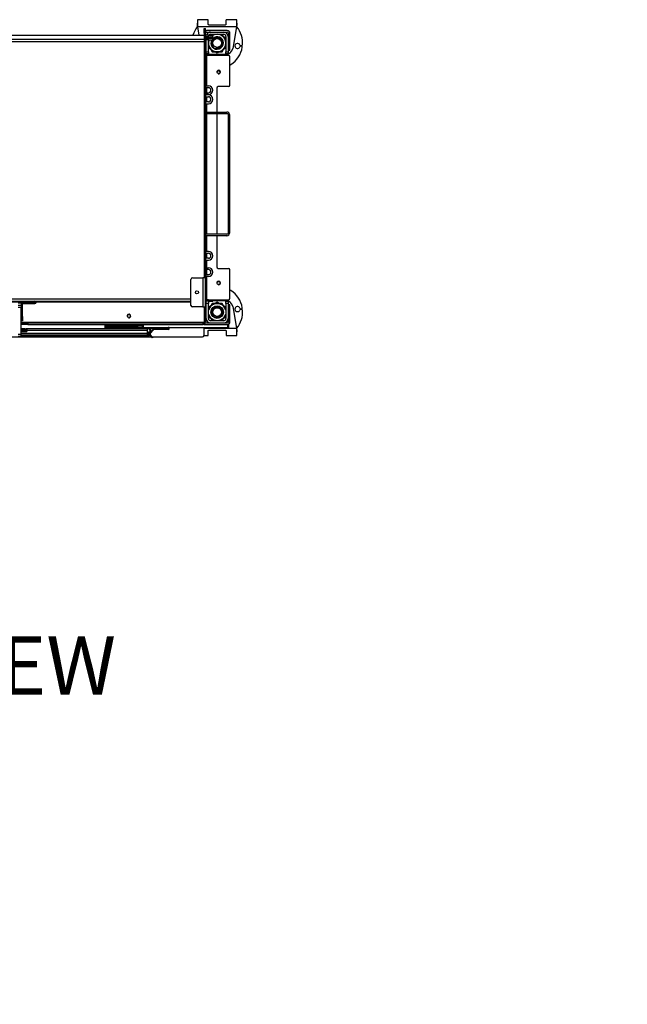
# Model space of a CAD drawing. Units: millimetres. Extents: x 0 to 413, y -34 to 282.
# Drawn here: x 111 to 195, y -34 to 102 of the extents above; entities that cross this region are included whole.
import ezdxf
from ezdxf import colors
from ezdxf.entities.mleader import LeaderData, LeaderLine
from ezdxf.math import Vec2, Vec3

# ---------------------------------------------------------------- set-up
doc = ezdxf.new("R2010")
doc.units = ezdxf.units.MM
for name, color, linetype in [('Default', 7, 'Continuous'), ('GAS5_13-01_DRZIA', 7, 'Continuous'), ('GAS5_13-02_HACIK', 7, 'Continuous'), ('GAS5_13-03_PRUZI', 7, 'Continuous'), ('GAS8_01-05_MN', 7, 'Continuous'), ('GAS8_11-01-01_U_', 7, 'Continuous'), ('GAS8_11-02-01_PO', 7, 'Continuous'), ('GAS_750TV_01-01_', 7, 'Continuous'), ('GAS_750TV_01-03_', 7, 'Continuous'), ('GAS_750TV_06-01_', 7, 'Continuous'), ('GAS_750TV_06-02_', 7, 'Continuous'), ('GAS_750TV_06-03_', 7, 'Continuous'), ('GAS_750TV_06-04_', 7, 'Continuous'), ('GAS_750TV_08-00_', 7, 'Continuous'), ('GAS_750TV_09-00_', 7, 'Continuous'), ('GAS_750TV_10-01_', 7, 'Continuous'), ('GAS_750TV_10-02_', 7, 'Continuous'), ('GAS_750TV_22-00_', 7, 'Continuous'), ('MATICA_M16', 7, 'Continuous'), ('SKRUTKA_M16X60', 7, 'Continuous'), ('TESNENIE_BOCNE', 7, 'Continuous'), ('TESNENIE_VRCHNE', 7, 'Continuous')]:
    doc.layers.add(name, color=color, linetype=linetype)

# ---------------------------------------------------------------- blocks, each defined once
blk = doc.blocks.new('_DOT')
at = {"color": 0}
blk.add_line((0, 0), (-1, 0), dxfattribs=at)
at = {"color": 0, "const_width": 0.333}
blk.add_lwpolyline([(-0.1665, 0, 1), (0.1665, 0, 1)], format="xyb", close=True, dxfattribs=at)
blk = doc.blocks.new('SE1')
at = {"layer": 'GAS5_13-01_DRZIA', "color": 7, "linetype": 'Continuous'}
for p, q in [((113.59, 62.94), (109.4, 62.94)), ((111.72, 60.98), (111.72, 62.68)), ((111.72, 62.68), (111.72, 62.68)), ((111.72, 62.68), (111.72, 60.73)), ((111.87, 60.98), (111.87, 62.68)), ((111.97, 62.93), (113.59, 62.93)), ((111.97, 62.78), (113.59, 62.78)), ((111.72, 60.98), (111.87, 60.98)), ((111.72, 60.38), (111.72, 60.98)), ((111.87, 60.98), (111.87, 60.38)), ((111.7, 60.68), (111.69, 60.68)), ((111.69, 60.38), (111.7, 60.38)), ((111.71, 60.68), (111.7, 60.68)), ((111.7, 60.38), (111.7, 60.68)), ((111.7, 60.38), (111.72, 60.38)), ((111.87, 60.38), (111.72, 60.38))]:
    blk.add_line(p, q, dxfattribs=at)
for centre, radius, start, end in [((111.97, 62.68), 0.25, 90, 180), ((111.97, 62.68), 0.1, 90, 180), ((113.59, 62.94), 0.155, 270, 90), ((113.59, 62.94), 0.005, 270, 90)]:
    blk.add_arc(centre, radius, start, end, dxfattribs=at)
blk.add_open_spline([(111.72, 60.73), (111.72, 60.73), (111.72, 60.72), (111.72, 60.72), (111.72, 60.71), (111.72, 60.7), (111.72, 60.7), (111.72, 60.69), (111.71, 60.69), (111.71, 60.68), (111.71, 60.68), (111.71, 60.68)], degree=3, knots=[0, 0, 0, 0, 0.118517, 0.235442, 0.349256, 0.458652, 0.562633, 0.683998, 0.796, 0.900218, 1, 1, 1, 1], dxfattribs=at)
at = {"layer": 'GAS5_13-02_HACIK', "color": 7, "linetype": 'Continuous'}
for p, q in [((111.69, 62.81), (111.29, 62.81)), ((111.29, 62.56), (111.69, 62.56)), ((111.69, 62.81), (111.69, 62.56)), ((111.69, 62.56), (111.69, 62.27)), ((111.29, 62.27), (111.69, 62.27)), ((111.69, 62.2), (111.29, 62.2)), ((111.69, 62.27), (111.69, 62.2)), ((111.69, 58.54), (111.69, 62.2)), ((111.29, 58.54), (111.69, 58.54)), ((111.29, 58.27), (111.69, 58.27)), ((111.69, 58.27), (111.69, 58.54))]:
    blk.add_line(p, q, dxfattribs=at)
at = {"layer": 'GAS5_13-03_PRUZI', "color": 7, "linetype": 'Continuous'}
for p, q in [((111.73, 62.76), (111.69, 62.76)), ((111.69, 62.68), (111.72, 62.68))]:
    blk.add_line(p, q, dxfattribs=at)
for start_param, end_param in [(0.185728, 1.294328), (1.847265, 2.809998)]:
    blk.add_ellipse((111.72, 60.72), major_axis=(0, 0.04), ratio=0.795169, start_param=start_param, end_param=end_param, dxfattribs=at)
for points in [[(111.72, 62.64), (111.71, 62.64), (111.7, 62.64), (111.69, 62.64), (111.69, 62.64)], [(111.72, 62.44), (111.71, 62.44), (111.7, 62.44), (111.69, 62.44), (111.69, 62.44)], [(111.72, 62.04), (111.71, 62.04), (111.7, 62.04), (111.69, 62.04), (111.69, 62.04)], [(111.72, 61.84), (111.71, 61.84), (111.7, 61.84), (111.69, 61.84), (111.69, 61.84)], [(111.72, 61.64), (111.71, 61.64), (111.7, 61.64), (111.69, 61.64), (111.69, 61.64)], [(111.72, 61.44), (111.71, 61.44), (111.7, 61.44), (111.69, 61.44), (111.69, 61.44)], [(111.72, 61.24), (111.71, 61.24), (111.7, 61.24), (111.69, 61.24), (111.69, 61.24)], [(111.72, 61.04), (111.71, 61.04), (111.7, 61.04), (111.69, 61.04), (111.69, 61.04)], [(111.72, 60.84), (111.71, 60.84), (111.7, 60.84), (111.69, 60.84), (111.69, 60.84)]]:
    blk.add_open_spline(points, degree=3, knots=[0.59376564, 0.59376564, 0.59376564, 0.59376564, 0.61465617, 0.61721435, 0.61721435, 0.61721435, 0.61721435], dxfattribs=at)
for points in [[(111.72, 62.48), (111.71, 62.48), (111.7, 62.49), (111.69, 62.49)], [(111.7, 62.56), (111.7, 62.56), (111.71, 62.56), (111.72, 62.56)], [(111.7, 62.36), (111.7, 62.36), (111.71, 62.36), (111.72, 62.36)], [(111.72, 62.28), (111.71, 62.28), (111.71, 62.29), (111.7, 62.29)], [(111.69, 62.15), (111.7, 62.16), (111.71, 62.16), (111.72, 62.16)], [(111.72, 62.08), (111.71, 62.08), (111.7, 62.09), (111.69, 62.09)], [(111.72, 61.88), (111.71, 61.88), (111.7, 61.89), (111.69, 61.89)], [(111.72, 61.68), (111.71, 61.68), (111.7, 61.69), (111.69, 61.69)], [(111.72, 61.48), (111.71, 61.48), (111.7, 61.49), (111.69, 61.49)], [(111.72, 61.28), (111.71, 61.28), (111.7, 61.29), (111.69, 61.29)], [(111.72, 61.08), (111.71, 61.08), (111.7, 61.09), (111.69, 61.09)], [(111.72, 62.24), (111.71, 62.24), (111.7, 62.24), (111.7, 62.24)], [(111.7, 61.96), (111.7, 61.96), (111.71, 61.96), (111.72, 61.96)], [(111.7, 61.76), (111.7, 61.76), (111.71, 61.76), (111.72, 61.76)], [(111.7, 61.56), (111.7, 61.56), (111.71, 61.56), (111.72, 61.56)], [(111.7, 61.36), (111.7, 61.36), (111.71, 61.36), (111.72, 61.36)], [(111.7, 61.16), (111.7, 61.16), (111.71, 61.16), (111.72, 61.16)], [(111.7, 60.96), (111.7, 60.96), (111.71, 60.96), (111.72, 60.96)], [(111.72, 60.88), (111.71, 60.88), (111.7, 60.89), (111.69, 60.89)], [(111.7, 60.76), (111.71, 60.76), (111.72, 60.76), (111.73, 60.76)]]:
    blk.add_open_spline(points, degree=3, dxfattribs=at)
at = {"layer": 'GAS8_01-05_MN', "color": 7, "linetype": 'Continuous'}
for p, q in [((137.02, 89.09), (139.97, 89.09)), ((137.02, 88.89), (139.97, 88.89)), ((140.12, 88.74), (140.12, 72.44)), ((140.32, 88.74), (140.32, 72.44)), ((139.97, 72.29), (137.02, 72.29)), ((139.97, 72.09), (137.02, 72.09))]:
    blk.add_line(p, q, dxfattribs=at)
for centre, radius, start, end in [((139.97, 88.74), 0.35, 0, 90), ((139.97, 88.74), 0.15, 0, 90), ((139.97, 72.44), 0.35, 270, 0), ((139.97, 72.44), 0.15, 270, 0)]:
    blk.add_arc(centre, radius, start, end, dxfattribs=at)
at = {"layer": 'GAS8_11-01-01_U_', "color": 7, "linetype": 'Continuous'}
for p, q in [((137.12, 99.26), (137.12, 99.45)), ((137.12, 97.39), (137.12, 99.04)), ((137.42, 99.26), (137.42, 99.45)), ((137.42, 97.39), (137.42, 99.04)), ((137.72, 100.09), (139.52, 100.09)), ((137.72, 99.79), (139.52, 99.79)), ((139.82, 99.49), (139.82, 97.39)), ((140.12, 99.49), (140.12, 97.39)), ((137.12, 97.09), (137.12, 97.39)), ((137.12, 97.39), (137.42, 97.39)), ((137.42, 97.09), (137.12, 97.09)), ((137.42, 97.39), (137.42, 97.09)), ((139.82, 97.09), (139.82, 97.39)), ((139.82, 97.39), (140.12, 97.39)), ((140.12, 97.09), (139.82, 97.09)), ((140.12, 97.39), (140.12, 97.09)), ((137.12, 62.79), (137.12, 63.09)), ((137.12, 60.69), (137.12, 62.79)), ((137.42, 62.79), (137.12, 62.79)), ((137.42, 63.09), (137.42, 62.79)), ((137.42, 60.69), (137.42, 62.79)), ((139.82, 63.09), (140.12, 63.09)), ((139.82, 62.79), (139.82, 63.09)), ((139.82, 62.79), (139.82, 60.69)), ((140.12, 62.79), (139.82, 62.79)), ((140.12, 63.09), (140.12, 62.79)), ((140.12, 62.79), (140.12, 60.69)), ((139.52, 60.39), (137.72, 60.39))]:
    blk.add_line(p, q, dxfattribs=at)
for centre, radius, start, end in [((137.72, 99.49), 0.6, 90, 163.9909), ((137.72, 99.49), 0.3, 90, 146.5138), ((139.52, 99.49), 0.6, 0, 90), ((139.52, 99.49), 0.3, 0, 90), ((137.72, 60.69), 0.6, 180, 270), ((137.72, 60.69), 0.3, 180, 270), ((139.52, 60.69), 0.6, 270, 0), ((139.52, 60.69), 0.3, 270, 0)]:
    blk.add_arc(centre, radius, start, end, dxfattribs=at)
at = {"layer": 'GAS8_11-02-01_PO', "color": 7, "linetype": 'Continuous'}
for p, q in [((135.9, 101.79), (135.9, 101.31)), ((137.4, 101.79), (135.9, 101.79)), ((137.4, 101.19), (137.4, 101.79)), ((139.84, 101.19), (139.84, 101.79)), ((141.34, 101.79), (139.84, 101.79)), ((141.34, 101.31), (141.34, 101.79)), ((135.9, 101.12), (135.9, 101.31)), ((135.9, 101.13), (135.9, 100.79)), ((135.98, 100.79), (135.9, 100.79)), ((136.17, 99.66), (135.98, 100.79)), ((141.26, 100.79), (135.98, 100.79)), ((139.74, 101.06), (137.5, 101.06)), ((141.26, 100.79), (140.76, 97.83)), ((141.34, 100.79), (141.26, 100.79)), ((141.34, 101.31), (141.34, 101.12)), ((141.34, 100.79), (141.34, 101.13)), ((141.84, 98.24), (142.01, 98.24)), ((141.97, 98.14), (141.84, 98.14)), ((139.77, 96.99), (137.46, 96.99)), ((138.02, 63.19), (139.77, 63.19)), ((140.76, 62.36), (141.26, 59.39)), ((141.84, 62.04), (141.97, 62.04)), ((142.01, 61.94), (141.84, 61.94)), ((136.82, 59.39), (141.26, 59.39)), ((136.82, 58.39), (137.4, 58.39)), ((137.4, 58.39), (137.4, 58.99)), ((137.5, 59.12), (139.74, 59.12)), ((139.84, 58.99), (139.84, 58.39)), ((139.84, 58.39), (141.34, 58.39)), ((141.26, 59.39), (141.34, 59.39)), ((141.34, 59.06), (141.34, 59.39)), ((141.34, 59.06), (141.34, 58.87)), ((141.34, 58.39), (141.34, 58.87))]:
    blk.add_line(p, q, dxfattribs=at)
for centre, radius, start, end in [((138.62, 98.59), 3.5, 141.0552, 162.198), ((136.12, 101.31), 0.228, 180.0626, 189.6014), ((141.42, 101.32), 5.52, 180.4501, 182.6622), ((136.13, 101.12), 0.235, 180.2703, 195.9098), ((353.98, 41.39), 220.87, 164.3272, 164.3994), ((135.82, 101.32), 5.52, 357.3378, 359.5499), ((141.1, 101.12), 0.235, 344.114, 359.7063), ((141.11, 101.31), 0.229, 350.4046, 359.9315), ((138.62, 98.59), 3.5, 355.7833, 38.9448), ((139.77, 97.99), 1, 270, 350.4668), ((138.62, 98.59), 3.5, 302.4617, 350.6907), ((141.42, 98.19), 0.35, 19.4712, 340.5288), ((141.84, 98.34), 0.1, 199.4712, 270), ((141.84, 98.04), 0.1, 90, 160.5288), ((141.97, 98.04), 0.1, 350.6907, 90), ((142.01, 98.34), 0.1, 270, 355.7833), ((137.46, 97.99), 1, 243.5084, 270), ((140.34, 95.89), 0.3, 276.2084, 302.4617), ((140.34, 64.29), 0.3, 57.5383, 83.7916), ((138.62, 61.59), 3.5, 9.3093, 57.5383), ((139.77, 62.19), 1, 9.5332, 90), ((141.42, 61.99), 0.35, 19.4712, 340.5288), ((138.62, 61.59), 3.5, 321.0552, 4.2167), ((141.84, 62.14), 0.1, 199.4712, 270), ((141.84, 61.84), 0.1, 90, 160.5288), ((141.97, 62.14), 0.1, 270, 9.3093), ((142.01, 61.84), 0.1, 4.2167, 90), ((141.11, 59.06), 0.235, 0.2703, 15.9098), ((135.82, 58.87), 5.52, 0.4501, 2.6622), ((141.11, 58.87), 0.228, 0.0626, 9.6014)]:
    blk.add_arc(centre, radius, start, end, dxfattribs=at)
for points, knots in [([(135.98, 100.79), (135.97, 100.83), (135.97, 100.87), (135.95, 100.96), (135.94, 101), (135.93, 101.08), (135.92, 101.12), (135.91, 101.2), (135.9, 101.24), (135.9, 101.27)], [0, 0, 0, 0, 0.25, 0.25, 0.5, 0.5, 0.75, 0.75, 1, 1, 1, 1]), ([(137.5, 101.06), (137.49, 101.06), (137.48, 101.06), (137.47, 101.07), (137.46, 101.07), (137.44, 101.08), (137.43, 101.09), (137.41, 101.12), (137.41, 101.13), (137.4, 101.16), (137.4, 101.18), (137.4, 101.19)], [0, 0, 0, 0, 0.125, 0.125, 0.25, 0.25, 0.5, 0.5, 0.75, 0.75, 1, 1, 1, 1]), ([(139.84, 101.19), (139.84, 101.18), (139.84, 101.16), (139.83, 101.13), (139.82, 101.12), (139.81, 101.09), (139.8, 101.08), (139.77, 101.07), (139.76, 101.06), (139.74, 101.06)], [0, 0, 0, 0, 0.25, 0.25, 0.5, 0.5, 0.75, 0.75, 1, 1, 1, 1]), ([(141.34, 101.27), (141.33, 101.24), (141.32, 101.2), (141.31, 101.12), (141.3, 101.08), (141.29, 101), (141.28, 100.96), (141.27, 100.87), (141.26, 100.83), (141.26, 100.79)], [0, 0, 0, 0, 0.25, 0.25, 0.5, 0.5, 0.75, 0.75, 1, 1, 1, 1]), ([(137.4, 58.99), (137.4, 59.01), (137.4, 59.02), (137.41, 59.05), (137.41, 59.06), (137.43, 59.09), (137.44, 59.1), (137.46, 59.12), (137.48, 59.12), (137.5, 59.12)], [0, 0, 0, 0, 0.25, 0.25, 0.5, 0.5, 0.75, 0.75, 1, 1, 1, 1]), ([(139.74, 59.12), (139.75, 59.12), (139.76, 59.12), (139.77, 59.12), (139.78, 59.11), (139.8, 59.1), (139.81, 59.09), (139.82, 59.06), (139.83, 59.05), (139.84, 59.02), (139.84, 59.01), (139.84, 58.99)], [0, 0, 0, 0, 0.125, 0.125, 0.25, 0.25, 0.5, 0.5, 0.75, 0.75, 1, 1, 1, 1]), ([(141.26, 59.39), (141.26, 59.35), (141.27, 59.31), (141.28, 59.23), (141.29, 59.18), (141.3, 59.1), (141.31, 59.06), (141.32, 58.99), (141.33, 58.95), (141.34, 58.91)], [0, 0, 0, 0, 0.25, 0.25, 0.5, 0.5, 0.75, 0.75, 1, 1, 1, 1])]:
    blk.add_open_spline(points, degree=3, knots=knots, dxfattribs=at)
for points in [[(135.98, 100.79), (135.95, 100.88), (135.93, 100.98), (135.9, 101.06)], [(141.26, 59.39), (141.28, 59.3), (141.31, 59.21), (141.33, 59.12)]]:
    blk.add_open_spline(points, degree=3, dxfattribs=at)
at = {"layer": 'GAS_750TV_01-01_', "color": 7, "linetype": 'Continuous'}
for p, q in [((46.17, 99.66), (136.82, 99.66)), ((46.17, 99.66), (136.82, 99.66)), ((46.17, 99.1), (136.82, 99.1)), ((137.42, 99.66), (137.02, 99.66)), ((137.42, 99.65), (137.02, 99.65)), ((137.42, 99.45), (137.02, 99.45)), ((137.12, 99.33), (137.02, 99.33)), ((137.02, 99.26), (137.42, 99.26)), ((137.42, 99.25), (137.02, 99.25)), ((137.42, 99.24), (137.02, 99.24)), ((137.02, 99.24), (137.42, 99.24)), ((137.42, 99.04), (137.02, 99.04)), ((137.42, 99.45), (137.42, 99.65)), ((137.42, 99.24), (137.42, 99.25)), ((137.42, 99.04), (137.42, 99.24)), ((137.77, 99.66), (138.02, 99.66)), ((138.02, 99.66), (137.77, 99.66)), ((138.02, 99.46), (138.02, 99.66)), ((138.02, 99.46), (138.02, 99.66)), ((138.02, 99.25), (138.02, 99.32)), ((138.02, 99.05), (138.02, 99.25)), ((46.17, 98.8), (136.82, 98.8)), ((137.02, 92.69), (137.42, 92.69)), ((137.42, 92.44), (137.02, 92.44)), ((137.02, 91.74), (137.42, 91.74)), ((137.42, 91.49), (137.02, 91.49)), ((137.42, 91.44), (137.02, 91.44)), ((137.02, 91.19), (137.42, 91.19)), ((137.42, 90.49), (137.02, 90.49)), ((137.02, 90.24), (137.42, 90.24)), ((137.42, 69.94), (137.02, 69.94)), ((137.02, 69.69), (137.42, 69.69)), ((137.42, 68.99), (137.02, 68.99)), ((137.02, 68.74), (137.42, 68.74)), ((137.02, 67.69), (137.42, 67.69)), ((137.42, 67.44), (137.02, 67.44)), ((137.02, 66.74), (137.42, 66.74)), ((137.42, 66.49), (137.02, 66.49)), ((93.89, 63.39), (135.02, 63.39)), ((93.89, 63.09), (135.02, 63.09)), ((113.73, 62.99), (135.02, 62.99)), ((137.42, 63.29), (137.02, 63.29)), ((137.42, 63.09), (137.02, 63.09)), ((137.42, 63.29), (138.02, 63.29)), ((137.42, 63.29), (137.42, 63.09)), ((137.42, 63.09), (138.02, 63.09)), ((138.02, 63.09), (138.02, 63.29)), ((111.69, 60.19), (136.82, 60.19)), ((111.69, 60.09), (112.39, 60.09)), ((112.39, 59.89), (111.69, 59.89)), ((112.39, 60.09), (112.59, 60.09)), ((112.39, 59.89), (112.39, 60.09)), ((112.59, 59.89), (112.39, 59.89)), ((112.59, 60.09), (136.72, 60.09)), ((112.59, 60.09), (112.59, 59.89)), ((112.59, 59.89), (136.72, 59.89)), ((136.72, 59.89), (136.72, 60.09)), ((136.72, 60.09), (136.82, 60.09)), ((136.82, 59.89), (136.72, 59.89)), ((136.82, 60.19), (136.82, 60.09)), ((136.82, 60.09), (136.82, 59.89)), ((136.82, 58.39), (136.82, 59.49)), ((129.08, 58.19), (129.57, 58.19)), ((129.67, 58.19), (136.62, 58.19))]:
    blk.add_line(p, q, dxfattribs=at)
blk.add_circle((126.49, 61.04), 0.207, dxfattribs=at)
for centre, radius, start, end in [((137.42, 92.09), 0.6, 270, 90), ((137.42, 92.09), 0.35, 270, 90), ((137.42, 90.84), 0.6, 270, 90), ((137.42, 90.84), 0.35, 270, 90), ((137.42, 69.34), 0.6, 270, 90), ((137.42, 69.34), 0.35, 270, 90), ((137.42, 67.09), 0.6, 270, 90), ((137.42, 67.09), 0.35, 270, 90), ((126.49, 61.04), 0.25, 255, 195), ((136.62, 58.39), 0.2, 270, 0)]:
    blk.add_arc(centre, radius, start, end, dxfattribs=at)
for centre, major_axis, ratio, start_param, end_param in [((137.42, 99.66), (0.6, 0), 0.01309, 4.712389, 6.279564), ((137.42, 99.66), (0.35, 0), 0.013091, 4.712389, 6.276977), ((137.42, 99.46), (0.6, 0), 0.01309, 4.712389, 6.279564), ((137.42, 99.32), (-0.6, 0), 0.01309, 3.141593, 4.712389), ((137.42, 99.25), (-0.6, 0), 0.01309, 1.570796, 4.712389), ((137.42, 99.25), (-0.35, 0), 0.01309, 1.570796, 4.712389), ((137.42, 99.05), (-0.6, 0), 0.01309, 1.570796, 3.141593)]:
    blk.add_ellipse(centre, major_axis=major_axis, ratio=ratio, start_param=start_param, end_param=end_param, dxfattribs=at)
at = {"layer": 'GAS_750TV_01-03_', "color": 7, "linetype": 'Continuous'}
for p, q in [((136.82, 99.94), (136.82, 100.57)), ((136.82, 100.57), (137.02, 100.57)), ((137.02, 99.94), (137.02, 100.57)), ((140.02, 100.29), (137.17, 100.29)), ((137.02, 99.94), (136.82, 99.94)), ((136.82, 99.94), (136.82, 99.74)), ((136.82, 99.74), (136.82, 66.29)), ((136.82, 99.74), (137.02, 99.74)), ((137.02, 99.74), (137.02, 99.94)), ((137.02, 99.74), (137.02, 66.29)), ((137.17, 100.09), (137.72, 100.09)), ((139.52, 100.09), (140.02, 100.09)), ((140.17, 99.94), (140.17, 97.79)), ((140.37, 97.79), (140.37, 99.94)), ((140.37, 97.79), (140.17, 97.79)), ((140.17, 97.79), (140.17, 97.59)), ((140.17, 97.59), (140.37, 97.59)), ((140.37, 97.59), (140.37, 97.79)), ((137.02, 96.89), (137.17, 96.89)), ((137.17, 96.89), (137.17, 92.69)), ((140.17, 96.89), (137.17, 96.89)), ((140.37, 92.79), (140.37, 96.69)), ((137.17, 92.44), (137.17, 91.74)), ((138.57, 92.39), (138.57, 89.09)), ((140.17, 92.59), (138.77, 92.59)), ((137.17, 91.49), (137.17, 91.44)), ((137.17, 91.19), (137.17, 90.49)), ((137.17, 90.24), (137.17, 89.09)), ((137.17, 88.89), (137.17, 72.29)), ((138.57, 88.89), (138.57, 72.29)), ((137.17, 72.09), (137.17, 69.94)), ((138.57, 72.09), (138.57, 67.79)), ((137.17, 69.69), (137.17, 68.99)), ((137.17, 68.74), (137.17, 67.69)), ((137.17, 67.44), (137.17, 66.74)), ((137.17, 66.49), (137.17, 63.29)), ((138.77, 67.59), (140.17, 67.59)), ((140.37, 63.49), (140.37, 67.39)), ((135.02, 62.49), (135.02, 66.09)), ((135.22, 66.29), (136.67, 66.29)), ((136.67, 66.29), (136.67, 62.29)), ((137.02, 66.29), (136.67, 66.29)), ((137.02, 62.29), (137.02, 66.29)), ((136.67, 62.29), (135.22, 62.29)), ((136.67, 62.29), (137.02, 62.29)), ((136.82, 62.29), (136.82, 62.09)), ((137.02, 62.09), (137.02, 62.29)), ((138.02, 63.29), (140.17, 63.29)), ((140.37, 62.59), (140.17, 62.59)), ((140.17, 62.59), (140.17, 62.29)), ((140.17, 60.24), (140.17, 62.29)), ((140.17, 62.29), (140.37, 62.29)), ((140.37, 62.29), (140.37, 62.59)), ((140.37, 60.24), (140.37, 62.29)), ((136.82, 62.09), (136.82, 60.24)), ((136.82, 62.09), (137.02, 62.09)), ((137.02, 62.09), (137.02, 60.24)), ((137.17, 60.09), (140.02, 60.09)), ((137.17, 59.89), (140.02, 59.89))]:
    blk.add_line(p, q, dxfattribs=at)
for centre, radius in [((138.82, 94.59), 0.207), ((138.82, 65.59), 0.207), ((135.84, 64.29), 0.215)]:
    blk.add_circle(centre, radius, dxfattribs=at)
for centre, radius, start, end in [((137.17, 99.94), 0.35, 90, 115.3769), ((140.02, 99.94), 0.35, 0, 90), ((137.17, 99.94), 0.15, 90, 180), ((140.02, 99.94), 0.15, 0, 90), ((140.17, 96.69), 0.2, 0, 90), ((138.82, 94.59), 0.25, 255, 195), ((138.77, 92.39), 0.2, 90, 180), ((140.17, 92.79), 0.2, 270, 0), ((138.77, 67.79), 0.2, 180, 270), ((140.17, 67.39), 0.2, 0, 90), ((135.22, 66.09), 0.2, 90, 180), ((138.82, 65.59), 0.25, 255, 195), ((135.22, 62.49), 0.2, 180, 270), ((140.17, 63.49), 0.2, 270, 0), ((137.17, 60.24), 0.35, 180, 270), ((137.17, 60.24), 0.15, 180, 270), ((140.02, 60.24), 0.35, 270, 0), ((140.02, 60.24), 0.15, 270, 0)]:
    blk.add_arc(centre, radius, start, end, dxfattribs=at)
at = {"layer": 'GAS_750TV_06-01_', "color": 7, "linetype": 'Continuous'}
for p, q in [((111.69, 59.05), (112.49, 59.05)), ((112.49, 58.95), (111.69, 58.95))]:
    blk.add_line(p, q, dxfattribs=at)
at = {"layer": 'GAS_750TV_06-02_', "color": 7, "linetype": 'Continuous'}
blk.add_line((129.07, 58.7), (129.07, 59.01), dxfattribs=at)
for centre, start, end in [((128.94, 59.01), 0, 15.9424), ((128.94, 58.7), 344.0576, 0)]:
    blk.add_arc(centre, 0.13, start, end, dxfattribs=at)
at = {"layer": 'GAS_750TV_06-03_', "color": 7, "linetype": 'Continuous'}
for p, q in [((112.24, 59.27), (111.69, 59.27)), ((112.24, 59.17), (111.69, 59.17)), ((111.69, 58.9), (112.49, 58.9)), ((129.07, 58.62), (111.69, 58.62)), ((129.07, 58.42), (111.69, 58.42)), ((112.24, 59.17), (112.24, 59.27)), ((112.24, 59.27), (112.39, 59.27)), ((112.39, 59.17), (112.24, 59.17)), ((112.39, 59.27), (112.39, 59.17)), ((112.49, 59.27), (112.39, 59.27)), ((112.49, 59.17), (112.39, 59.17)), ((129.07, 59.27), (112.49, 59.27)), ((112.49, 59.27), (112.49, 59.07)), ((129.07, 59.07), (112.49, 59.07)), ((112.49, 59.07), (112.49, 58.9)), ((129.07, 59.07), (129.07, 59.27)), ((129.07, 58.62), (129.07, 59.07)), ((129.07, 58.42), (129.07, 58.62))]:
    blk.add_line(p, q, dxfattribs=at)
at = {"layer": 'GAS_750TV_06-04_', "color": 7, "linetype": 'Continuous'}
for p, q in [((111.69, 58.36), (128.24, 58.36)), ((128.24, 59.27), (128.24, 59.49)), ((128.24, 58.36), (128.24, 58.42)), ((128.24, 58.36), (128.24, 58.29))]:
    blk.add_line(p, q, dxfattribs=at)
at = {"layer": 'GAS_750TV_08-00_', "color": 7, "linetype": 'Continuous'}
for p, q in [((128.37, 59.69), (123.24, 59.69)), ((111.69, 58.29), (129.07, 58.29)), ((128.37, 59.49), (123.24, 59.49)), ((128.24, 59.39), (128.37, 59.39)), ((128.24, 58.39), (129.07, 58.39)), ((128.37, 59.49), (128.37, 59.39)), ((128.37, 59.49), (128.37, 59.49)), ((128.37, 59.27), (128.37, 59.39)), ((129.07, 58.42), (129.07, 58.39)), ((129.07, 58.29), (129.07, 58.39)), ((129.17, 58.89), (129.27, 58.89)), ((129.17, 58.79), (129.17, 58.89)), ((129.17, 58.79), (129.17, 58.71)), ((129.27, 58.79), (129.17, 58.79)), ((129.17, 58.61), (129.17, 58.39)), ((129.27, 58.89), (129.27, 58.79)), ((129.27, 58.79), (129.27, 58.74)), ((129.27, 58.64), (129.27, 58.39)), ((53.92, 58.19), (129.07, 58.19))]:
    blk.add_line(p, q, dxfattribs=at)
for radius in [0.2, 0.1]:
    blk.add_arc((129.07, 58.39), radius, 270, 0, dxfattribs=at)
at = {"layer": 'GAS_750TV_09-00_', "color": 7, "linetype": 'Continuous'}
for p, q in [((123.24, 59.74), (127.79, 59.74)), ((123.24, 59.7), (127.79, 59.7)), ((127.79, 59.7), (127.79, 59.74))]:
    blk.add_line(p, q, dxfattribs=at)
for centre, major_axis, start_param, end_param in [((127.79, 59.93), (-0.2, 0), 1.570796, 2.92501), ((127.79, 59.9), (0.2, 0), 4.712389, 6.244609)]:
    blk.add_ellipse(centre, major_axis=major_axis, ratio=0.984808, start_param=start_param, end_param=end_param, dxfattribs=at)
at = {"layer": 'GAS_750TV_10-01_', "color": 7, "linetype": 'Continuous'}
for p, q in [((128.37, 59.49), (128.37, 59.89)), ((128.47, 59.89), (128.47, 59.49)), ((136.82, 59.89), (137.17, 59.89)), ((140.02, 59.89), (140.07, 59.89)), ((140.07, 59.49), (140.07, 59.89)), ((140.07, 59.89), (140.17, 59.89)), ((140.17, 59.89), (140.17, 59.49)), ((128.47, 59.49), (128.37, 59.49)), ((128.47, 59.49), (140.07, 59.49)), ((140.17, 59.49), (140.07, 59.49))]:
    blk.add_line(p, q, dxfattribs=at)
at = {"layer": 'GAS_750TV_10-02_', "color": 7, "linetype": 'Continuous'}
for p, q in [((129.81, 59.21), (129.36, 58.67)), ((129.61, 58.15), (129.36, 58.44)), ((129.87, 59.16), (129.42, 58.62)), ((129.67, 58.2), (129.42, 58.49)), ((129.9, 59.41), (129.9, 59.49)), ((130.05, 59.41), (129.9, 59.41)), ((131.9, 59.27), (129.95, 59.27)), ((131.9, 59.19), (129.95, 59.19)), ((130.05, 59.49), (130.05, 59.41)), ((130.05, 59.41), (131.9, 59.41)), ((129.61, 58.15), (129.67, 58.2)), ((129.7, 58.03), (129.61, 58.15)), ((129.67, 58.2), (129.77, 58.08)), ((129.77, 58.08), (129.7, 58.03))]:
    blk.add_line(p, q, dxfattribs=at)
for centre, radius, start, end in [((129.5, 58.56), 0.18, 140, 220), ((129.5, 58.56), 0.1, 140, 220), ((129.95, 59.09), 0.18, 90, 140), ((129.95, 59.09), 0.1, 90, 140), ((131.9, 59.34), 0.15, 270, 90), ((131.9, 59.34), 0.07, 270, 90)]:
    blk.add_arc(centre, radius, start, end, dxfattribs=at)
at = {"layer": 'GAS_750TV_22-00_', "color": 7, "linetype": 'Continuous'}
for p, q in [((128.04, 59.79), (127.96, 59.79)), ((128.04, 59.79), (128.04, 59.89)), ((128.24, 59.79), (128.04, 59.79)), ((128.24, 59.89), (128.24, 59.79))]:
    blk.add_line(p, q, dxfattribs=at)
at = {"layer": 'MATICA_M16', "color": 7, "linetype": 'Continuous'}
for p, q in [((137.5, 99.05), (137.42, 98.91)), ((137.49, 99.33), (137.71, 99.45)), ((137.73, 99.46), (137.65, 99.32)), ((137.92, 99.79), (137.85, 99.66)), ((139.82, 98.91), (139.31, 99.79)), ((139.5, 99.47), (139.82, 99.28)), ((137.42, 98.27), (137.92, 97.39)), ((137.74, 97.71), (137.42, 97.9)), ((139.31, 97.39), (139.82, 98.27)), ((139.82, 97.9), (139.5, 97.71)), ((137.92, 97.39), (139.31, 97.39)), ((138.62, 97.21), (138.3, 97.39)), ((138.94, 97.39), (138.62, 97.21)), ((137.92, 62.79), (137.42, 61.91)), ((137.42, 62.28), (137.74, 62.47)), ((139.31, 62.79), (137.92, 62.79)), ((138.3, 62.79), (138.62, 62.98)), ((138.62, 62.98), (138.94, 62.79)), ((139.82, 61.91), (139.31, 62.79)), ((139.5, 62.47), (139.82, 62.28)), ((137.42, 61.27), (137.92, 60.39)), ((139.31, 60.39), (139.82, 61.27)), ((137.74, 60.71), (137.42, 60.9)), ((139.82, 60.9), (139.5, 60.71))]:
    blk.add_line(p, q, dxfattribs=at)
for radius in [1.2, 0.865]:
    blk.add_circle((138.62, 61.59), radius, dxfattribs=at)
for radius, start, end in [(1.2, 157.3595, 0), (1.2, 133.8903, 142.7403), (0.865, 148.494, 0), (1.2, 0, 120.0982), (0.865, 0, 133.9191)]:
    blk.add_arc((138.62, 98.59), radius, start, end, dxfattribs=at)
at = {"layer": 'SKRUTKA_M16X60', "color": 7, "linetype": 'Continuous'}
for centre, radius in [((138.62, 98.59), 0.6), ((138.62, 61.59), 0.8), ((138.62, 61.59), 0.6)]:
    blk.add_circle(centre, radius, dxfattribs=at)
for centre, radius, start, end in [((138.62, 98.59), 0.8, 145.4546, 0), ((138.62, 98.59), 0.677, 255, 195), ((138.62, 98.59), 0.8, 0, 138.5904), ((138.62, 61.59), 0.677, 255, 195)]:
    blk.add_arc(centre, radius, start, end, dxfattribs=at)
at = {"layer": 'TESNENIE_BOCNE', "color": 7, "linetype": 'Continuous'}
for p, q in [((129.9, 59.41), (129.13, 59.41)), ((129.4, 59.31), (130.68, 59.31))]:
    blk.add_line(p, q, dxfattribs=at)
for centre, radius, start, end in [((129.13, 59.01), 0.4, 90, 139.5394), ((129.13, 59.01), 0.3, 0, 120.0907), ((129.13, 59.01), 0.3, 258.7419, 0), ((129.13, 59.01), 0.4, 260.8556, 310.0937), ((129.13, 59.01), 0.4, 329.9063, 48.5904), ((130.68, 59.36), 0.05, 270, 90)]:
    blk.add_arc(centre, radius, start, end, dxfattribs=at)
at = {"layer": 'TESNENIE_VRCHNE', "color": 7, "linetype": 'Continuous'}
for p, q in [((123.24, 59.27), (123.24, 59.89)), ((111.69, 59.09), (112.49, 59.09))]:
    blk.add_line(p, q, dxfattribs=at)

msp = doc.modelspace()

# ---------------------------------------------------------------- block references
at = {"layer": 'Default'}
msp.add_blockref('SE1', (0, 0), dxfattribs=at)

# ---------------------------------------------------------------- leaders
at = {"layer": 'Default', "color": 7, "linetype": 'Continuous'}
ml = msp.add_multileader_mtext('Standard', dxfattribs=at)
ml.set_content('{\\pxsm0.9;\\fArial CE|b0||i0||c0|p34;\\W1.;GAS 830TV ULTRA VIEW\\P}', color=7)
ml.set_leader_properties()
ml.set_arrow_properties(name='DOT')
ml.build(insert=Vec2(0, 0))
ml.multileader.update_dxf_attribs({"leader_type": 0, "dogleg_length": 0, "arrow_head_size": 8})
ctx = ml.context
ctx.base_point, ctx.char_height, ctx.arrow_head_size, ctx.landing_gap_size = Vec3(4.3688, 12.9159), 8, 8, 2.8
notes = []
notes.append((ctx, [(0, (0, 0, 0), (0, 0), (1, 0), 1, [])]))
ctx.mtext.insert = Vec3(6.3688, 16.9839)
ml = msp.add_multileader_mtext('Standard', dxfattribs=at)
ml.set_content('{\\pxsm0.9;\\fArial CE|b0||i0||c0|p34;\\W1.;version 17.05.2022\\P}', color=7)
ml.set_leader_properties()
ml.set_arrow_properties(name='DOT')
ml.build(insert=Vec2(0, 0))
ml.multileader.update_dxf_attribs({"leader_type": 0, "dogleg_length": 0, "arrow_head_size": 3.5})
ctx = ml.context
ctx.base_point, ctx.char_height, ctx.arrow_head_size, ctx.landing_gap_size = Vec3(369.725, 9.9703), 3.5, 3.5, 1.225
notes.append((ctx, [(0, (0, 0, 0), (0, 0), (1, 0), 1, [])]))
ctx.mtext.insert = Vec3(371.725, 11.75)
for ctx, leaders in notes:
    for number, flags, end, landing, length, lines in leaders:
        leader = LeaderData()
        leader.index, (leader.has_last_leader_line, leader.has_dogleg_vector, leader.attachment_direction) = number, flags
        leader.last_leader_point, leader.dogleg_vector, leader.dogleg_length = Vec3(end), Vec3(landing), length
        for number, points, colour, breaks in lines:
            line = LeaderLine()
            line.index, line.vertices, line.color, line.breaks = number, Vec3.list(points), colors.encode_raw_color(colour), breaks
            leader.lines.append(line)
        ctx.leaders.append(leader)

doc.saveas('drawing.dxf')
